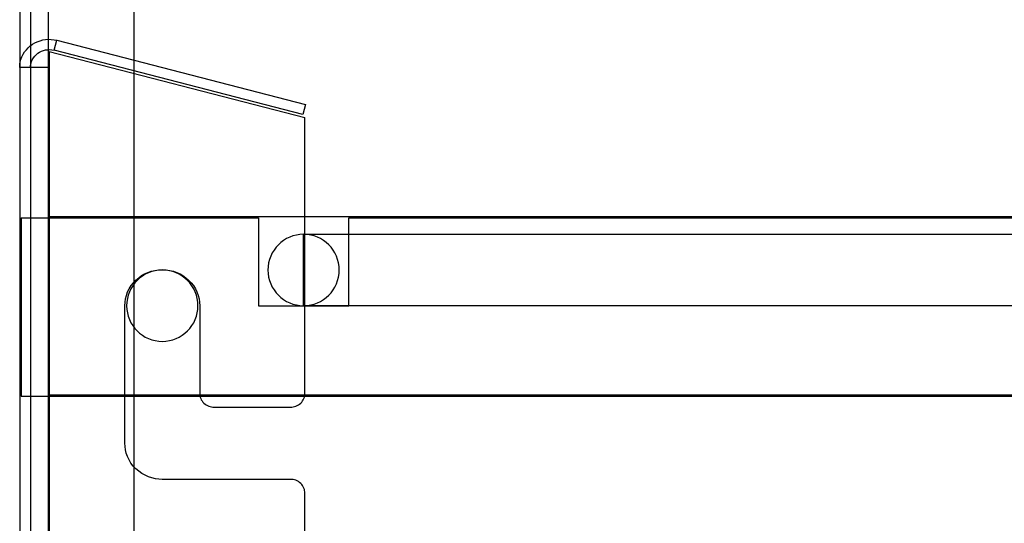
# Model space of a CAD drawing. Units: millimetres. Extents: x 10366 to 13995, y 24552 to 29685.
# Drawn here: x 12821 to 12959, y 26740 to 26811 of the extents above; entities that cross this region are included whole.
import ezdxf

# ---------------------------------------------------------------- set-up
doc = ezdxf.new("R2010")
doc.units = ezdxf.units.MM
doc.header["$LTSCALE"] = 3
doc.layers.add('Hidden_lines', color=7, linetype='Continuous')
doc.layers.add('Layer', color=2, linetype='Continuous')

msp = doc.modelspace()

# ---------------------------------------------------------------- linework, layer by layer
at = {"layer": 'Hidden_lines', "color": 0}
for p, q in [((12822.7, 26979.48), (12822.7, 26182.98)), ((12837.21, 26979.48), (12837.21, 26182.98)), ((12826.01, 26806.44), (12826.4, 26807.84)), ((12826.4, 26807.84), (12861.28, 26798.83)), ((12825.33, 26806.27), (12861.2, 26797.01)), ((12825.33, 26806.27), (12825.33, 26804)), ((12860.9, 26797.44), (12826.01, 26806.44)), ((12825.33, 26804), (12825.33, 26186.95)), ((12861.28, 26798.83), (12860.9, 26797.44)), ((12861.2, 26758.36), (12861.2, 26797.01)), ((12821.42, 26782.98), (12854.68, 26782.98)), ((12821.42, 26782.98), (12821.42, 26757.98)), ((12825.19, 26783.15), (13240.27, 26783.15)), ((12854.68, 26782.98), (12854.68, 26770.65)), ((12867.35, 26770.65), (12867.35, 26782.98)), ((12867.35, 26782.98), (13184.41, 26782.98)), ((12861.01, 26780.65), (13191.22, 26780.65)), ((12835.95, 26751.38), (12835.95, 26770.65)), ((12846.45, 26770.65), (12846.45, 26758.36)), ((12854.68, 26770.65), (12867.35, 26770.65)), ((13191.22, 26770.65), (12861.01, 26770.65)), ((12821.42, 26757.98), (13236.42, 26757.98)), ((12825.19, 26758.15), (13240.27, 26758.15)), ((12848.45, 26756.44), (12859.2, 26756.44)), ((12859.2, 26746.32), (12841.2, 26746.32)), ((12861.2, 26199.21), (12861.2, 26744.39))]:
    msp.add_line(p, q, dxfattribs=at)
for points in [[(12821.38, 26805.16, 0), (12821.51, 26805.53, 0), (12821.69, 26805.88, 0), (12821.89, 26806.21, 0), (12822.13, 26806.52, 0), (12822.4, 26806.8, 0), (12822.68, 26807.05, 0), (12822.99, 26807.28, 0), (12823.32, 26807.47, 0), (12823.67, 26807.64, 0), (12824.05, 26807.78, 0), (12824.44, 26807.88, 0), (12824.83, 26807.95, 0), (12825.23, 26807.97, 0), (12825.63, 26807.96, 0), (12826.02, 26807.92, 0), (12826.4, 26807.84, 0)], [(12822.7, 26804, 0), (12822.71, 26804.28, 0), (12822.76, 26804.56, 0), (12822.85, 26804.85, 0), (12822.97, 26805.12, 0), (12823.12, 26805.37, 0), (12823.3, 26805.61, 0), (12823.5, 26805.82, 0), (12823.73, 26806.01, 0), (12823.97, 26806.17, 0), (12824.24, 26806.3, 0), (12824.52, 26806.41, 0), (12824.81, 26806.48, 0), (12825.12, 26806.52, 0), (12825.42, 26806.53, 0), (12825.72, 26806.5, 0), (12826.01, 26806.44, 0)], [(12825.33, 26804, 0), (12821.2, 26804, 0)], [(12835.95, 26770.65, 0), (12835.97, 26771.13, 0), (12836.04, 26771.61, 0), (12836.17, 26772.09, 0), (12836.34, 26772.57, 0), (12836.57, 26773.03, 0), (12836.84, 26773.46, 0), (12837.15, 26773.87, 0), (12837.5, 26774.24, 0), (12837.89, 26774.57, 0), (12838.29, 26774.86, 0), (12838.72, 26775.1, 0), (12839.17, 26775.31, 0), (12839.65, 26775.48, 0), (12840.15, 26775.6, 0), (12840.67, 26775.68, 0), (12841.2, 26775.7, 0), (12841.72, 26775.68, 0), (12842.24, 26775.6, 0), (12842.75, 26775.48, 0), (12843.23, 26775.31, 0), (12843.68, 26775.1, 0), (12844.1, 26774.86, 0), (12844.51, 26774.57, 0), (12844.89, 26774.24, 0), (12845.24, 26773.87, 0), (12845.56, 26773.46, 0), (12845.83, 26773.03, 0), (12846.05, 26772.57, 0), (12846.23, 26772.09, 0), (12846.35, 26771.61, 0), (12846.42, 26771.13, 0), (12846.45, 26770.65, 0)], [(12846.45, 26758.36, 0), (12846.46, 26758.19, 0), (12846.48, 26758.01, 0), (12846.53, 26757.83, 0), (12846.59, 26757.65, 0), (12846.67, 26757.48, 0), (12846.77, 26757.31, 0), (12846.9, 26757.15, 0), (12847.03, 26757, 0), (12847.19, 26756.87, 0), (12847.35, 26756.75, 0), (12847.53, 26756.65, 0), (12847.71, 26756.57, 0), (12847.9, 26756.51, 0), (12848.08, 26756.47, 0), (12848.27, 26756.44, 0), (12848.45, 26756.44, 0)], [(12859.2, 26756.44, 0), (12859.38, 26756.44, 0), (12859.56, 26756.47, 0), (12859.75, 26756.51, 0), (12859.93, 26756.57, 0), (12860.12, 26756.65, 0), (12860.29, 26756.75, 0), (12860.46, 26756.87, 0), (12860.61, 26757, 0), (12860.75, 26757.15, 0), (12860.87, 26757.31, 0), (12860.97, 26757.48, 0), (12861.06, 26757.65, 0), (12861.12, 26757.83, 0), (12861.16, 26758.01, 0), (12861.19, 26758.19, 0), (12861.2, 26758.36, 0)], [(12841.2, 26746.32, 0), (12840.73, 26746.34, 0), (12840.24, 26746.4, 0), (12839.75, 26746.52, 0), (12839.27, 26746.68, 0), (12838.79, 26746.89, 0), (12838.33, 26747.14, 0), (12837.89, 26747.45, 0), (12837.49, 26747.8, 0), (12837.12, 26748.19, 0), (12836.8, 26748.61, 0), (12836.53, 26749.06, 0), (12836.32, 26749.52, 0), (12836.15, 26749.99, 0), (12836.04, 26750.46, 0), (12835.97, 26750.92, 0), (12835.95, 26751.38, 0)], [(12861.2, 26744.39, 0), (12861.19, 26744.57, 0), (12861.16, 26744.74, 0), (12861.12, 26744.92, 0), (12861.06, 26745.1, 0), (12860.97, 26745.28, 0), (12860.87, 26745.45, 0), (12860.75, 26745.61, 0), (12860.61, 26745.76, 0), (12860.46, 26745.89, 0), (12860.29, 26746.01, 0), (12860.12, 26746.11, 0), (12859.93, 26746.19, 0), (12859.75, 26746.25, 0), (12859.56, 26746.29, 0), (12859.38, 26746.31, 0), (12859.2, 26746.32, 0)]]:
    msp.add_polyline3d(points, dxfattribs=at)
msp.add_polyline3d([(12861.01, 26775.65, 0), (12861.01, 26770.65, 0), (12861.01, 26770.65, 0), (12861.01, 26770.65, 0), (12861.01, 26770.65, 0), (12861.01, 26770.65, 0), (12861.01, 26770.65, 0), (12861.01, 26770.65, 0), (12861.01, 26770.65, 0), (12861.01, 26770.65, 0), (12861.01, 26770.65, 0), (12861.01, 26770.65, 0), (12861.01, 26770.65, 0), (12861.01, 26770.68, 0), (12861.01, 26770.79, 0), (12861.01, 26771.26, 0), (12861.01, 26779.89, 0), (12861.01, 26780.64, 0), (12861.01, 26780.65, 0), (12861.01, 26780.65, 0), (12861.01, 26780.65, 0), (12861.01, 26780.65, 0), (12861.01, 26780.65, 0), (12861.01, 26780.65, 0), (12861.01, 26780.65, 0), (12861.01, 26780.65, 0), (12861.01, 26780.65, 0), (12861.01, 26780.65, 0), (12861.01, 26780.65, 0), (12861.01, 26780.65, 0), (12861.01, 26780.65, 0), (12861.01, 26780.65, 0), (12861.01, 26780.65, 0), (12861.01, 26780.65, 0), (12861.01, 26780.65, 0), (12861.01, 26780.64, 0), (12861.01, 26780.64, 0), (12861.01, 26780.61, 0), (12861.01, 26780.5, 0), (12861.01, 26780.03, 0)], close=True, dxfattribs=at)
for centre, start, end in [((12861.01, 26775.65), 0, 180), ((12841.2, 26770.65), 0, 180), ((12861.01, 26775.65), 180, 0), ((12841.2, 26770.65), 180, 0), ((12841.2, 26770.65), 180, 0)]:
    msp.add_arc(centre, 5, start, end, dxfattribs=at)
at = {"layer": 'Layer', "color": 0}
for p, q in [((12821.2, 26979.48), (12821.2, 26182.98)), ((12825.19, 26979.48), (12825.19, 26182.98)), ((12825.19, 26979.48), (12825.19, 26182.98))]:
    msp.add_line(p, q, dxfattribs=at)
msp.add_polyline3d([(12821.2, 26804, 0), (12821.24, 26804.58, 0), (12821.38, 26805.16, 0)], dxfattribs=at)

doc.saveas('drawing.dxf')
